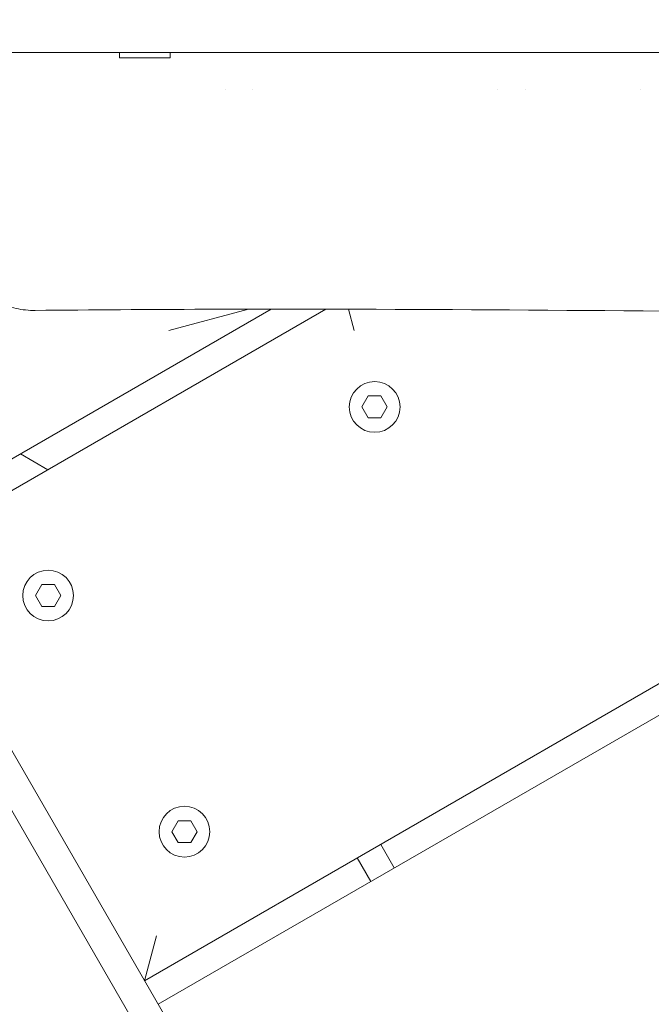
# Model space of a CAD drawing. Units: millimetres. Extents: x -12885 to 14564, y -11455 to 6363.
# Drawn here: x 4890 to 5006, y -4695 to -4515 of the extents above; entities that cross this region are included whole.
import ezdxf

# ---------------------------------------------------------------- set-up
doc = ezdxf.new("R2010")
doc.units = ezdxf.units.MM
doc.header["$LTSCALE"] = 20
doc.linetypes.add('HIDDEN', pattern=[9.525, 6.35, -3.175])
doc.layers.add('2d', color=230, linetype='Continuous')
doc.layers.add('EN-SafetyZone', color=93, linetype='HIDDEN')

msp = doc.modelspace()

# ---------------------------------------------------------------- hatches: boundary and pattern name
at = {"layer": 'EN-SafetyZone'}
h = msp.add_hatch(dxfattribs=at)
h.set_pattern_fill('ANSI31', color=1, scale=100)
edge = h.paths.add_edge_path()
edge.add_line((-7310.99, -8243.4), (-6093.47, -6656.7))
edge.add_line((-6093.47, -6656.7), (-8480.96, -4824.71))
edge.add_line((-8480.96, -4824.71), (-8480.96, -4824.71))
edge.add_arc((-9089.72, -5618.07), 1000, 52.49998, 232.52578)
edge.add_line((-9698.12, -6411.69), (-7310.99, -8243.4))
edge = h.paths.add_edge_path()
edge.add_line((-11389.23, 1297.07), (-8042.26, -614.55))
edge.add_line((-8042.26, -614.55), (-7050.35, 1122.14))
edge.add_line((-7050.35, 1122.14), (-10397.32, 3033.77))
edge.add_arc((-10893.28, 2165.42), 1000, 60.2672, 240.2672)
edge = h.paths.add_edge_path()
edge.add_line((6553.4, -6708.88), (8648.92, -7918.73))
edge.add_arc((9148.92, -7052.71), 1000, 240, 420)
edge.add_line((9648.92, -6186.68), (7553.4, -4976.83))
edge.add_line((7553.4, -4976.83), (6553.4, -6708.88))
edge = h.paths.add_edge_path()
edge.add_line((9990.7, -2844.1), (11990.36, -3998.61))
edge.add_arc((12488.59, -3131.56), 1000, 240.11685, 420.00005)
edge.add_line((12988.59, -2265.54), (10990.7, -1112.05))
edge.add_line((10990.7, -1112.05), (9990.7, -2844.1))
edge = h.paths.add_edge_path()
edge.add_arc((-3410.48, -2051), 500, 0, 360, ccw=False)
edge = h.paths.add_edge_path()
edge.add_arc((2788.5, -1270), 500, 0, 360, ccw=False)

# ---------------------------------------------------------------- linework, layer by layer
at = {"layer": '2d', "lineweight": 0}
for p, q in [((4864.11, -4520.58), (5038.63, -4520.58)), ((4908.1, -4520.58), (4908.1, -4521.58)), ((4917.4, -4521.58), (4908.1, -4521.58)), ((4917.4, -4520.58), (4917.4, -4521.58)), ((4927.5, -4527.45), (4927.5, -4527.45)), ((4932.5, -4527.45), (4932.5, -4527.45)), ((4977.5, -4527.44), (4977.5, -4527.44)), ((4982.5, -4527.44), (4982.5, -4527.44)), ((5003.58, -4527.43), (5003.58, -4527.43)), ((4935.96, -4567.65), (4865.22, -4608.49)), ((4867.72, -4612.82), (4945.95, -4567.66)), ((5123.95, -4568.81), (4912.72, -4690.77)), ((4915.22, -4695.1), (5133.89, -4568.85)), ((4931.79, -4567.66), (4917.17, -4571.58)), ((4951.17, -4571.58), (4950.12, -4567.67)), ((5320.51, -5397.08), (4848.07, -4578.78)), ((4844.49, -4583.58), (5317.41, -5402.7)), ((4952.59, -4585.58), (4953.75, -4583.56)), ((4953.75, -4583.56), (4956.08, -4583.56)), ((4956.08, -4583.56), (4957.24, -4585.58)), ((4953.75, -4587.59), (4952.59, -4585.58)), ((4957.24, -4585.58), (4956.08, -4587.59)), ((4956.08, -4587.59), (4953.75, -4587.59)), ((4895, -4597.08), (4890, -4594.19)), ((4892.72, -4620.15), (4893.88, -4618.13)), ((4893.88, -4618.13), (4896.2, -4618.13)), ((4896.2, -4618.13), (4897.37, -4620.15)), ((4893.88, -4622.16), (4892.72, -4620.15)), ((4897.37, -4620.15), (4896.2, -4622.16)), ((4896.2, -4622.16), (4893.88, -4622.16)), ((4917.72, -4663.45), (4918.88, -4661.43)), ((4918.88, -4661.43), (4921.2, -4661.43)), ((4921.2, -4661.43), (4922.37, -4663.45)), ((4918.88, -4665.46), (4917.72, -4663.45)), ((4922.37, -4663.45), (4921.2, -4665.46)), ((4921.2, -4665.46), (4918.88, -4665.46)), ((4958.52, -4670.1), (4956.02, -4665.77)), ((4951.69, -4668.27), (4954.19, -4672.6)), ((4914.92, -4682.57), (4912.72, -4690.77))]:
    msp.add_line(p, q, dxfattribs=at)
for centre in [(4954.92, -4585.58), (4895.04, -4620.15), (4920.04, -4663.45)]:
    msp.add_circle(centre, 4.65, dxfattribs=at)
for points, knots in [([(4892.66, -4567.88), (4891.5, -4567.9), (4890.33, -4567.77), (4888.06, -4567.26), (4886.94, -4566.87), (4884.85, -4565.84), (4883.85, -4565.2), (4882.05, -4563.71), (4881.24, -4562.86), (4879.83, -4561), (4879.23, -4559.98), (4878.29, -4557.84), (4877.95, -4556.71), (4877.66, -4555.12), (4877.6, -4554.68), (4877.54, -4554.01), (4877.53, -4553.78), (4877.51, -4553.45), (4877.51, -4553.34), (4877.5, -4553.17), (4877.5, -4553.11), (4877.5, -4553.03), (4877.5, -4553), (4877.5, -4552.96), (4877.5, -4552.94), (4877.5, -4552.91), (4877.5, -4552.9), (4877.5, -4552.88)], [0, 0, 0, 0, 3.480887, 3.480887, 6.982019, 6.982019, 10.482966, 10.482966, 13.983915, 13.983915, 17.484864, 17.484864, 20.985813, 20.985813, 22.324194, 22.324194, 22.998321, 22.998321, 23.33601, 23.33601, 23.504933, 23.504933, 23.589404, 23.589404, 23.631641, 23.631641, 23.673878, 23.673878, 23.673878, 23.673878]), ([(5799.46, -4567.33), (5794.48, -4567.47), (5789.49, -4567.62), (5768.06, -4568.29), (5751.61, -4568.83), (5717.12, -4569.83), (5699.08, -4570.26), (5665.57, -4570.76), (5650.1, -4570.87), (5620.76, -4570.82), (5606.89, -4570.7), (5577.77, -4570.38), (5562.53, -4570.19), (5528.14, -4569.91), (5508.99, -4569.87), (5471.31, -4570.1), (5452.78, -4570.35), (5413.73, -4570.88), (5393.21, -4571.14), (5356.14, -4571.18), (5339.6, -4571.05), (5307.74, -4570.65), (5292.42, -4570.39), (5257.34, -4569.82), (5237.58, -4569.52), (5195.44, -4569.08), (5173.06, -4568.98), (5122.82, -4568.81), (5094.95, -4568.71), (5029.78, -4568.23), (4992.48, -4567.79), (4934.34, -4567.61), (4913.5, -4567.66), (4892.66, -4567.88)], [137.565834, 137.565834, 137.565834, 137.565834, 152.529417, 152.529417, 201.916203, 201.916203, 256.046097, 256.046097, 302.448277, 302.448277, 344.084035, 344.084035, 389.843545, 389.843545, 447.344032, 447.344032, 502.980551, 502.980551, 564.589295, 564.589295, 614.207371, 614.207371, 660.175047, 660.175047, 719.472019, 719.472019, 786.60779, 786.60779, 870.204896, 870.204896, 982.126165, 982.126165, 1044.640695, 1044.640695, 1044.640695, 1044.640695]), ([(4936.21, -4954.24), (4934.34, -4951.54), (4932.47, -4948.84), (4926.59, -4940.26), (4922.6, -4934.34), (4914.77, -4922.53), (4910.94, -4916.63), (4903.48, -4904.89), (4899.84, -4899.05), (4892.78, -4887.41), (4889.35, -4881.62), (4882.68, -4870.07), (4879.44, -4864.31), (4872.9, -4852.47), (4869.62, -4846.39), (4862.52, -4833.14), (4858.73, -4825.96), (4850.02, -4809.45), (4845.12, -4800.12), (4833.11, -4777.51), (4825.97, -4764.24), (4813.26, -4741.55), (4807.8, -4732.1), (4798.09, -4715.9), (4793.92, -4709.12), (4785.13, -4695.16), (4780.49, -4687.99), (4771.15, -4673.89), (4766.45, -4666.95), (4761.7, -4660.06)], [0, 0, 0, 0, 10.000366, 10.000366, 31.591282, 31.591282, 52.80755, 52.80755, 73.483408, 73.483408, 93.672692, 93.672692, 113.510523, 113.510523, 134.241586, 134.241586, 158.653318, 158.653318, 190.342517, 190.342517, 235.659177, 235.659177, 268.414732, 268.414732, 292.298482, 292.298482, 317.922425, 317.922425, 343.053056, 343.053056, 343.053056, 343.053056])]:
    msp.add_open_spline(points, degree=3, knots=knots, dxfattribs=at)

doc.saveas('drawing.dxf')
